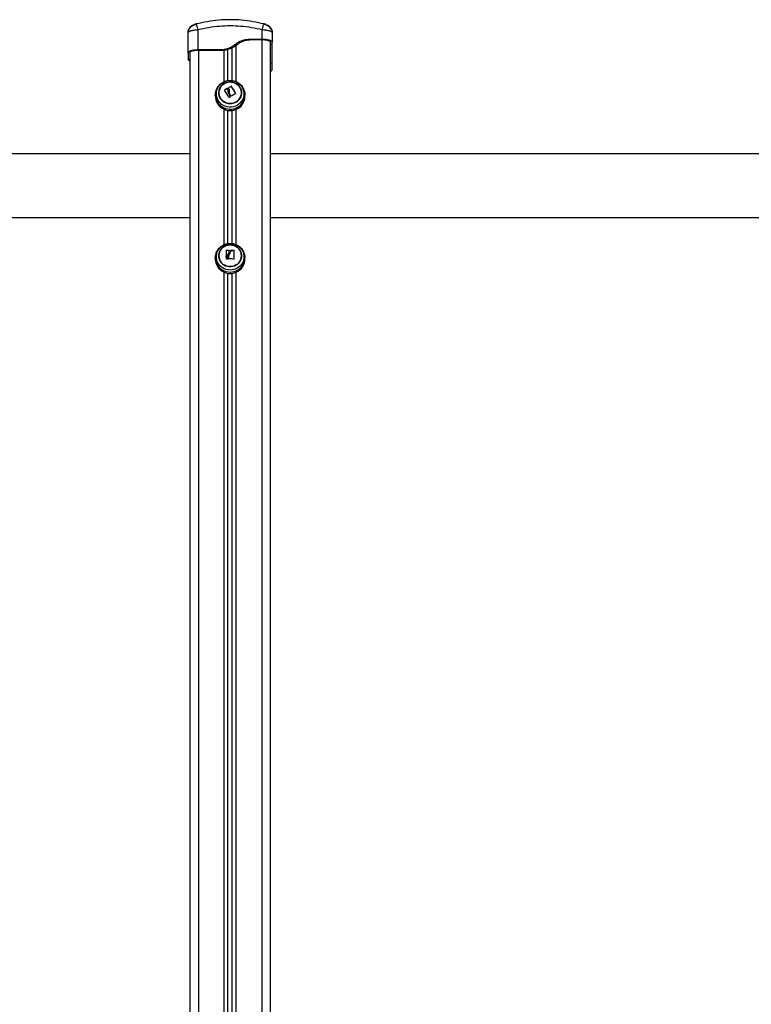
# Model space of a CAD drawing. Units: millimetres. Extents: x -1.3 to 11.4, y 1.5 to 16.
# Drawn here: x 4.8 to 5.7, y 12.5 to 13.7 of the extents above; entities that cross this region are included whole.
import ezdxf

# ---------------------------------------------------------------- set-up
doc = ezdxf.new("R2010")
doc.units = ezdxf.units.MM
doc.header["$MEASUREMENT"] = 0
doc.layers.get('0').update_dxf_attribs({"lineweight": 0})

# ---------------------------------------------------------------- blocks, each defined once
blk = doc.blocks.new('OPSHA_K011')
at = {"color": 8, "linetype": 'Continuous', "lineweight": 25}
for p, q in [((5569.9824, 10110.6759), (5569.9824, 10110.6755)), ((5570.0622, 10110.6577), (5570.0622, 10108.4644)), ((5569.9872, 10110.6451), (5569.9872, 10108.4644)), ((5570.0177, 10110.6083), (5570.0177, 10110.6454)), ((5570.0317, 10110.6082), (5570.0317, 10110.651)), ((5570.0723, 10110.6471), (5570.0722, 10110.6474)), ((5570.0316, 10110.5941), (5570.0316, 10110.5943)), ((5570.0251, 10110.5906), (5570.0251, 10110.5907)), ((5570.0177, 10110.4155), (5570.0177, 10110.5755)), ((5570.0317, 10110.4155), (5570.0317, 10110.5755)), ((5570.0177, 10108.4644), (5570.0177, 10110.3827)), ((5570.0317, 10108.4644), (5570.0317, 10110.3827))]:
    blk.add_line(p, q, dxfattribs=at)
at = {"color": 7, "linetype": 'Continuous', "lineweight": 25}
for p, q in [((5569.9847, 10110.6762), (5569.9846, 10110.6765)), ((5570.0648, 10110.6762), (5570.0649, 10110.6765)), ((5569.9752, 10110.6667), (5569.975, 10110.6662)), ((5569.975, 10110.6425), (5569.975, 10110.6662)), ((5569.987, 10110.6457), (5569.987, 10110.6694)), ((5570.0625, 10110.6582), (5570.0625, 10110.6694)), ((5570.0745, 10110.6662), (5570.0743, 10110.6667)), ((5570.0745, 10110.6662), (5570.0745, 10110.655)), ((5570.053, 10110.6577), (5570.051, 10110.6582)), ((5570.0625, 10110.6582), (5570.051, 10110.6582)), ((5570.0625, 10110.6577), (5570.053, 10110.6577)), ((5570.0722, 10110.6556), (5570.0722, 10108.4617)), ((5570.0725, 10110.6525), (5570.0725, 10110.655)), ((5570.0725, 10110.6525), (5570.0745, 10110.6519)), ((5570.0745, 10110.6519), (5570.0745, 10110.655)), ((5570.0745, 10110.6523), (5570.0745, 10110.6548)), ((5569.975, 10110.6425), (5569.975, 10110.6353)), ((5569.977, 10110.6425), (5569.977, 10110.6347)), ((5569.9772, 10110.643), (5569.9772, 10108.4617)), ((5570.014, 10110.6457), (5569.987, 10110.6457)), ((5570.016, 10110.6451), (5569.987, 10110.6451)), ((5570.016, 10110.6451), (5570.014, 10110.6457)), ((5570.0222, 10110.6095), (5570.0222, 10110.6463)), ((5570.0272, 10110.6095), (5570.0272, 10110.6482)), ((5570.0723, 10110.6454), (5570.0725, 10110.646)), ((5569.975, 10110.6353), (5569.977, 10110.6347)), ((5569.977, 10110.6341), (5569.975, 10110.6347)), ((5570.0745, 10110.6295), (5570.0725, 10110.63)), ((5570.0725, 10110.6223), (5570.0725, 10110.63)), ((5570.0745, 10110.6223), (5570.0745, 10110.6295)), ((5570.0072, 10110.592), (5570.0073, 10110.5936)), ((5570.018, 10110.5981), (5570.018, 10110.5983)), ((5570.021, 10110.6), (5570.021, 10110.6002)), ((5570.0212, 10110.6), (5570.0212, 10110.6002)), ((5570.0218, 10110.5992), (5570.0218, 10110.5994)), ((5570.0225, 10110.5963), (5570.0225, 10110.5965)), ((5570.0227, 10110.6006), (5570.0227, 10110.6008)), ((5570.023, 10110.5941), (5570.023, 10110.5943)), ((5570.0237, 10110.5965), (5570.0237, 10110.5967)), ((5570.0238, 10110.5971), (5570.0238, 10110.5969)), ((5570.026, 10110.6025), (5570.026, 10110.6027)), ((5570.0263, 10110.6025), (5570.0263, 10110.6027)), ((5570.0422, 10110.5936), (5570.0423, 10110.592)), ((5570.0222, 10110.4168), (5570.0222, 10110.5742)), ((5570.0272, 10110.4168), (5570.0272, 10110.5742)), ((5567.5974, 10110.5233), (5569.9772, 10110.5233)), ((5570.0722, 10110.5233), (5571.671, 10110.5233)), ((5569.9772, 10110.4472), (5569.5147, 10110.4472)), ((5570.6827, 10110.4472), (5570.0722, 10110.4472)), ((5570.0199, 10110.4083), (5570.0199, 10110.4085)), ((5570.02, 10110.4084), (5570.02, 10110.4086)), ((5570.0236, 10110.4086), (5570.0236, 10110.4088)), ((5570.0237, 10110.4084), (5570.0237, 10110.4086)), ((5570.0251, 10110.4081), (5570.0251, 10110.4079)), ((5570.0253, 10110.4083), (5570.0253, 10110.4085)), ((5570.0293, 10110.4083), (5570.0293, 10110.4085)), ((5570.0295, 10110.4081), (5570.0295, 10110.4083)), ((5570.0072, 10110.3993), (5570.0073, 10110.4008)), ((5570.0221, 10110.4026), (5570.0221, 10110.4028)), ((5570.0221, 10110.3984), (5570.0221, 10110.3986)), ((5570.0229, 10110.4018), (5570.0229, 10110.402)), ((5570.0229, 10110.3984), (5570.0229, 10110.3986)), ((5570.0239, 10110.4043), (5570.0239, 10110.4045)), ((5570.0296, 10110.3983), (5570.0296, 10110.3985)), ((5570.0422, 10110.4008), (5570.0423, 10110.3993)), ((5570.0222, 10108.4632), (5570.0222, 10110.3815)), ((5570.0272, 10108.4632), (5570.0272, 10110.3815))]:
    blk.add_line(p, q, dxfattribs=at)
at = {"color": 7, "linetype": 'Continuous', "lineweight": 25, "flags": 128}
for points in [[(5570.0331, 10110.5802), (5570.0309, 10110.5792), (5570.0285, 10110.5785), (5570.0261, 10110.5781), (5570.0237, 10110.5781), (5570.0213, 10110.5784), (5570.0189, 10110.5791), (5570.0167, 10110.5801), (5570.0147, 10110.5814), (5570.0129, 10110.583), (5570.0113, 10110.5848), (5570.0101, 10110.5868), (5570.0092, 10110.589), (5570.0086, 10110.5913), (5570.0084, 10110.5936), (5570.0085, 10110.596), (5570.0091, 10110.5983), (5570.0099, 10110.6005), (5570.0111, 10110.6025), (5570.0126, 10110.6044), (5570.0144, 10110.606), (5570.0164, 10110.6074), (5570.0186, 10110.6084), (5570.0209, 10110.6091), (5570.0234, 10110.6095), (5570.0258, 10110.6095), (5570.0282, 10110.6092), (5570.0306, 10110.6085), (5570.0328, 10110.6075), (5570.0348, 10110.6062), (5570.0366, 10110.6046), (5570.0382, 10110.6028), (5570.0394, 10110.6008), (5570.0403, 10110.5986), (5570.0409, 10110.5963), (5570.0411, 10110.5939), (5570.0409, 10110.5916), (5570.0404, 10110.5893), (5570.0396, 10110.5871), (5570.0383, 10110.585), (5570.0368, 10110.5832), (5570.0351, 10110.5816), (5570.0331, 10110.5802)], [(5570.0362, 10110.6016), (5570.035, 10110.6033), (5570.0334, 10110.6048), (5570.0316, 10110.606), (5570.0296, 10110.607), (5570.0275, 10110.6076), (5570.0253, 10110.6079), (5570.0231, 10110.6078), (5570.021, 10110.6074), (5570.0189, 10110.6066), (5570.017, 10110.6055), (5570.0153, 10110.6041), (5570.0139, 10110.6025), (5570.0128, 10110.6007), (5570.012, 10110.5987), (5570.0115, 10110.5967), (5570.0114, 10110.5945), (5570.0117, 10110.5924), (5570.0123, 10110.5904), (5570.0132, 10110.5885), (5570.0145, 10110.5867), (5570.0161, 10110.5852), (5570.0179, 10110.584), (5570.0198, 10110.583), (5570.022, 10110.5824), (5570.0241, 10110.5822), (5570.0263, 10110.5822), (5570.0285, 10110.5827), (5570.0306, 10110.5834), (5570.0325, 10110.5845), (5570.0341, 10110.5859), (5570.0356, 10110.5875), (5570.0367, 10110.5893), (5570.0375, 10110.5913), (5570.038, 10110.5934), (5570.0381, 10110.5955), (5570.0378, 10110.5976), (5570.0372, 10110.5996), (5570.0362, 10110.6016)], [(5570.0315, 10110.5839), (5570.0295, 10110.583), (5570.0274, 10110.5824), (5570.0252, 10110.5822), (5570.023, 10110.5823), (5570.0209, 10110.5827), (5570.0188, 10110.5835), (5570.0169, 10110.5846), (5570.0153, 10110.5859), (5570.0138, 10110.5876), (5570.0127, 10110.5894), (5570.0119, 10110.5914), (5570.0115, 10110.5935), (5570.0114, 10110.5956), (5570.0117, 10110.5977), (5570.0123, 10110.5997), (5570.0133, 10110.6016), (5570.0146, 10110.6034), (5570.0162, 10110.6049), (5570.018, 10110.6061), (5570.0199, 10110.607), (5570.0221, 10110.6076), (5570.0242, 10110.6079), (5570.0264, 10110.6078), (5570.0286, 10110.6073), (5570.0307, 10110.6065), (5570.0325, 10110.6054), (5570.0342, 10110.6041), (5570.0356, 10110.6024), (5570.0368, 10110.6006), (5570.0376, 10110.5986), (5570.038, 10110.5966), (5570.0381, 10110.5944), (5570.0378, 10110.5923), (5570.0372, 10110.5903), (5570.0362, 10110.5884), (5570.0349, 10110.5867), (5570.0333, 10110.5852), (5570.0315, 10110.5839)], [(5570.0072, 10110.592), (5570.0072, 10110.5916), (5570.0073, 10110.5892), (5570.0077, 10110.5868), (5570.0085, 10110.5845), (5570.0096, 10110.5824), (5570.0111, 10110.5804), (5570.0128, 10110.5786), (5570.0147, 10110.5771), (5570.0169, 10110.5759), (5570.0192, 10110.5749), (5570.0216, 10110.5743), (5570.0241, 10110.5741), (5570.0266, 10110.5742), (5570.029, 10110.5746), (5570.0314, 10110.5753), (5570.0337, 10110.5764), (5570.0357, 10110.5778), (5570.0376, 10110.5794), (5570.0391, 10110.5813), (5570.0404, 10110.5834), (5570.0414, 10110.5856), (5570.042, 10110.5879), (5570.0423, 10110.5903), (5570.0423, 10110.592)], [(5570.0247, 10110.3853), (5570.0223, 10110.3855), (5570.0199, 10110.386), (5570.0176, 10110.3869), (5570.0155, 10110.388), (5570.0136, 10110.3895), (5570.012, 10110.3912), (5570.0106, 10110.3932), (5570.0095, 10110.3953), (5570.0088, 10110.3976), (5570.0084, 10110.3999), (5570.0084, 10110.4022), (5570.0088, 10110.4046), (5570.0095, 10110.4068), (5570.0106, 10110.4089), (5570.012, 10110.4109), (5570.0136, 10110.4126), (5570.0155, 10110.4141), (5570.0176, 10110.4153), (5570.0199, 10110.4161), (5570.0223, 10110.4167), (5570.0247, 10110.4168), (5570.0272, 10110.4167), (5570.0296, 10110.4161), (5570.0318, 10110.4153), (5570.034, 10110.4141), (5570.0359, 10110.4126), (5570.0375, 10110.4109), (5570.0389, 10110.4089), (5570.04, 10110.4068), (5570.0407, 10110.4046), (5570.0411, 10110.4022), (5570.0411, 10110.3999), (5570.0407, 10110.3976), (5570.04, 10110.3953), (5570.0389, 10110.3932), (5570.0375, 10110.3912), (5570.0359, 10110.3895), (5570.034, 10110.388), (5570.0318, 10110.3869), (5570.0296, 10110.386), (5570.0272, 10110.3855), (5570.0247, 10110.3853)], [(5570.0381, 10110.4023), (5570.0379, 10110.4044), (5570.0374, 10110.4065), (5570.0365, 10110.4084), (5570.0353, 10110.4102), (5570.0338, 10110.4117), (5570.032, 10110.4131), (5570.0301, 10110.4141), (5570.028, 10110.4148), (5570.0258, 10110.4151), (5570.0236, 10110.4151), (5570.0215, 10110.4148), (5570.0194, 10110.4141), (5570.0174, 10110.4131), (5570.0157, 10110.4117), (5570.0142, 10110.4102), (5570.013, 10110.4084), (5570.0121, 10110.4065), (5570.0116, 10110.4044), (5570.0114, 10110.4023), (5570.0116, 10110.4002), (5570.0121, 10110.3981), (5570.013, 10110.3962), (5570.0142, 10110.3944), (5570.0157, 10110.3928), (5570.0174, 10110.3915), (5570.0194, 10110.3905), (5570.0215, 10110.3898), (5570.0236, 10110.3895), (5570.0258, 10110.3895), (5570.028, 10110.3898), (5570.0301, 10110.3905), (5570.032, 10110.3915), (5570.0338, 10110.3928), (5570.0353, 10110.3944), (5570.0365, 10110.3962), (5570.0374, 10110.3981), (5570.0379, 10110.4002), (5570.0381, 10110.4023)], [(5570.0247, 10110.3894), (5570.0225, 10110.3896), (5570.0204, 10110.3901), (5570.0184, 10110.391), (5570.0165, 10110.3921), (5570.0149, 10110.3936), (5570.0136, 10110.3952), (5570.0125, 10110.3971), (5570.0118, 10110.3991), (5570.0114, 10110.4012), (5570.0114, 10110.4033), (5570.0118, 10110.4054), (5570.0125, 10110.4075), (5570.0136, 10110.4093), (5570.0149, 10110.411), (5570.0165, 10110.4124), (5570.0184, 10110.4136), (5570.0204, 10110.4145), (5570.0225, 10110.415), (5570.0247, 10110.4151), (5570.0269, 10110.415), (5570.0291, 10110.4145), (5570.0311, 10110.4136), (5570.0329, 10110.4124), (5570.0346, 10110.411), (5570.0359, 10110.4093), (5570.037, 10110.4075), (5570.0377, 10110.4054), (5570.038, 10110.4033), (5570.038, 10110.4012), (5570.0377, 10110.3991), (5570.037, 10110.3971), (5570.0359, 10110.3952), (5570.0346, 10110.3936), (5570.0329, 10110.3921), (5570.0311, 10110.391), (5570.0291, 10110.3901), (5570.0269, 10110.3896), (5570.0247, 10110.3894)], [(5570.0199, 10110.4085), (5570.0199, 10110.4074), (5570.0199, 10110.4062), (5570.0199, 10110.405), (5570.0199, 10110.4037), (5570.0199, 10110.4024), (5570.0199, 10110.4011), (5570.0199, 10110.3998), (5570.0199, 10110.3985)], [(5570.0237, 10110.4077), (5570.0237, 10110.4078), (5570.0237, 10110.4079), (5570.0237, 10110.408), (5570.0237, 10110.4082), (5570.0237, 10110.4083), (5570.0237, 10110.4084), (5570.0237, 10110.4085), (5570.0237, 10110.4086)], [(5570.0237, 10110.4075), (5570.0237, 10110.4076), (5570.0237, 10110.4077), (5570.0237, 10110.4078), (5570.0237, 10110.408), (5570.0237, 10110.4081), (5570.0237, 10110.4082), (5570.0237, 10110.4083), (5570.0237, 10110.4084)], [(5570.0296, 10110.3985), (5570.0296, 10110.3998), (5570.0296, 10110.401), (5570.0296, 10110.4023), (5570.0295, 10110.4036), (5570.0295, 10110.4048), (5570.0295, 10110.406), (5570.0295, 10110.4072), (5570.0295, 10110.4083)], [(5570.0296, 10110.3983), (5570.0296, 10110.3996), (5570.0296, 10110.4008), (5570.0296, 10110.4021), (5570.0295, 10110.4034), (5570.0295, 10110.4046), (5570.0295, 10110.4058), (5570.0295, 10110.407), (5570.0295, 10110.4081)], [(5570.0072, 10110.3993), (5570.0072, 10110.3983), (5570.0074, 10110.3958), (5570.0079, 10110.3935), (5570.0088, 10110.3912), (5570.01, 10110.3891), (5570.0115, 10110.3872), (5570.0133, 10110.3855), (5570.0153, 10110.384), (5570.0175, 10110.3829), (5570.0198, 10110.382), (5570.0222, 10110.3815), (5570.0247, 10110.3813), (5570.0272, 10110.3815), (5570.0297, 10110.382), (5570.032, 10110.3829), (5570.0342, 10110.384), (5570.0362, 10110.3855), (5570.038, 10110.3872), (5570.0395, 10110.3891), (5570.0407, 10110.3912), (5570.0416, 10110.3935), (5570.0421, 10110.3958), (5570.0423, 10110.3983), (5570.0423, 10110.3993)], [(5570.0221, 10110.3986), (5570.0221, 10110.3992), (5570.0221, 10110.3997), (5570.0221, 10110.4002), (5570.0221, 10110.4007), (5570.0221, 10110.4012), (5570.0221, 10110.4018), (5570.0221, 10110.4023), (5570.0221, 10110.4028)], [(5570.0221, 10110.3984), (5570.0221, 10110.399), (5570.0221, 10110.3995), (5570.0221, 10110.4), (5570.0221, 10110.4005), (5570.0221, 10110.401), (5570.0221, 10110.4016), (5570.0221, 10110.4021), (5570.0221, 10110.4026)], [(5570.0229, 10110.402), (5570.0229, 10110.4016), (5570.0229, 10110.4011), (5570.0229, 10110.4007), (5570.0229, 10110.4003), (5570.0229, 10110.3999), (5570.0229, 10110.3995), (5570.0229, 10110.3991), (5570.0229, 10110.3986)], [(5570.0229, 10110.4018), (5570.0229, 10110.4014), (5570.0229, 10110.4009), (5570.0229, 10110.4005), (5570.0229, 10110.4001), (5570.0229, 10110.3997), (5570.0229, 10110.3993), (5570.0229, 10110.3989), (5570.0229, 10110.3984)]]:
    blk.add_lwpolyline(points, dxfattribs=at)
at = {"color": 8, "linetype": 'Continuous', "lineweight": 25, "flags": 128}
for points in [[(5570.0073, 10110.5935), (5570.0073, 10110.5931), (5570.0074, 10110.5907), (5570.0078, 10110.5884), (5570.0086, 10110.5861), (5570.0097, 10110.584), (5570.0111, 10110.582), (5570.0128, 10110.5802), (5570.0148, 10110.5787), (5570.0169, 10110.5775), (5570.0192, 10110.5766), (5570.0216, 10110.576), (5570.0241, 10110.5757), (5570.0266, 10110.5758), (5570.029, 10110.5762), (5570.0314, 10110.577), (5570.0336, 10110.578), (5570.0357, 10110.5794), (5570.0375, 10110.581), (5570.0391, 10110.5829), (5570.0403, 10110.585), (5570.0413, 10110.5872), (5570.0419, 10110.5895), (5570.0422, 10110.5919), (5570.0422, 10110.5935)], [(5570.0073, 10110.4009), (5570.0073, 10110.3998), (5570.0075, 10110.3974), (5570.008, 10110.395), (5570.0089, 10110.3928), (5570.0101, 10110.3907), (5570.0116, 10110.3888), (5570.0133, 10110.3871), (5570.0153, 10110.3856), (5570.0175, 10110.3845), (5570.0198, 10110.3836), (5570.0223, 10110.3831), (5570.0247, 10110.383), (5570.0272, 10110.3831), (5570.0297, 10110.3836), (5570.032, 10110.3845), (5570.0342, 10110.3856), (5570.0362, 10110.3871), (5570.0379, 10110.3888), (5570.0394, 10110.3907), (5570.0406, 10110.3928), (5570.0415, 10110.395), (5570.042, 10110.3974), (5570.0422, 10110.3998), (5570.0422, 10110.401)]]:
    blk.add_lwpolyline(points, dxfattribs=at)
at = {"color": 7, "linetype": 'Continuous', "lineweight": 25}
for centre, radius, start, end in [((5569.9233, 10110.5342), 0.1142, 28.9875, 34.0395), ((5570.0579, 10110.5362), 0.0739, 119.9659, 122.7512), ((5570.0579, 10110.536), 0.0739, 119.9659, 122.7512), ((5569.9472, 10110.5498), 0.0896, 33.6188, 34.2315), ((5569.9475, 10110.5498), 0.0892, 33.6176, 34.2327), ((5570.0571, 10110.5437), 0.0667, 117.7144, 121.0398), ((5570.0571, 10110.5435), 0.0667, 117.7144, 121.0398), ((5569.912, 10110.5274), 0.1296, 29.2702, 31.1098), ((5569.912, 10110.5272), 0.1296, 29.2703, 31.1097), ((5569.9113, 10110.5272), 0.1311, 29.1638, 30.6274), ((5570.0612, 10110.5323), 0.0685, 115.6717, 120.947), ((5569.934, 10110.5383), 0.1125, 29.8361, 34.9093), ((5569.934, 10110.5381), 0.1125, 29.8361, 34.9093), ((5570.0631, 10110.5277), 0.0734, 121.2288, 122.7458), ((5570.024, 10110.3474), 0.0613, 90.4527, 93.7595), ((5570.024, 10110.3472), 0.0613, 90.4527, 93.7595), ((5570.0266, 10110.3465), 0.062, 87.5578, 91.2532), ((5570.0266, 10110.3463), 0.062, 87.5578, 91.2532), ((5570.024, 10110.3385), 0.06, 91.9325, 93.7525), ((5570.0246, 10110.3355), 0.063, 85.5869, 91.4477)]:
    blk.add_arc(centre, radius, start, end, dxfattribs=at)
for points, knots in [([(5569.975, 10110.6662), (5569.9751, 10110.6673), (5569.9753, 10110.6695), (5569.9769, 10110.6724), (5569.9794, 10110.6748), (5569.9814, 10110.6755), (5569.9824, 10110.6759)], [0, 0, 0, 0, 0.2431526, 0.4999996, 0.7568467, 1, 1, 1, 1]), ([(5569.9752, 10110.6667), (5569.9753, 10110.6674), (5569.9754, 10110.6687), (5569.9762, 10110.6704), (5569.9773, 10110.672), (5569.9787, 10110.6733), (5569.9802, 10110.6744), (5569.9818, 10110.6752), (5569.9834, 10110.6759), (5569.9843, 10110.6762), (5569.9847, 10110.6764)], [0, 0, 0, 0, 0.1276262, 0.2606116, 0.3967346, 0.5321276, 0.6627529, 0.7853854, 0.8980118, 1, 1, 1, 1]), ([(5569.9846, 10110.6765), (5569.9843, 10110.6764), (5569.9839, 10110.6763), (5569.9834, 10110.6761), (5569.9831, 10110.6761), (5569.9828, 10110.676), (5569.9825, 10110.6759), (5569.9825, 10110.6759), (5569.9824, 10110.6759)], [0, 0, 0, 0, 0.249128, 0.374536, 0.499999, 0.625462, 0.750864, 1, 1, 1, 1]), ([(5570.0649, 10110.6765), (5570.0605, 10110.6774), (5570.0518, 10110.6794), (5570.0383, 10110.6811), (5570.0247, 10110.6817), (5570.0112, 10110.6811), (5569.9977, 10110.6794), (5569.989, 10110.6774), (5569.9846, 10110.6765)], [0, 0, 0, 0, 0.166289, 0.333031, 0.5, 0.666969, 0.833711, 1, 1, 1, 1]), ([(5570.0648, 10110.6764), (5570.0652, 10110.6763), (5570.0661, 10110.676), (5570.0675, 10110.6754), (5570.0691, 10110.6746), (5570.0708, 10110.6733), (5570.0724, 10110.6716), (5570.0737, 10110.6694), (5570.0741, 10110.6677), (5570.0743, 10110.6667)], [0, 0, 0, 0, 0.083208, 0.185775, 0.324438, 0.457628, 0.61703, 0.800116, 1, 1, 1, 1]), ([(5570.0671, 10110.6759), (5570.067, 10110.6759), (5570.067, 10110.6759), (5570.0667, 10110.676), (5570.0664, 10110.6761), (5570.0661, 10110.6761), (5570.0656, 10110.6763), (5570.0652, 10110.6764), (5570.0649, 10110.6765)], [0, 0, 0, 0, 0.249134, 0.374535, 0.499997, 0.62546, 0.750865, 1, 1, 1, 1]), ([(5570.0671, 10110.6759), (5570.0681, 10110.6755), (5570.0701, 10110.6748), (5570.0726, 10110.6724), (5570.0742, 10110.6695), (5570.0744, 10110.6673), (5570.0745, 10110.6662)], [0, 0, 0, 0, 0.243155, 0.500002, 0.756848, 1, 1, 1, 1]), ([(5570.0625, 10110.6694), (5570.0584, 10110.6704), (5570.0501, 10110.6722), (5570.0375, 10110.6738), (5570.0248, 10110.6743), (5570.012, 10110.6738), (5569.9994, 10110.6722), (5569.9911, 10110.6704), (5569.987, 10110.6694)], [0, 0, 0, 0, 0.167001, 0.333377, 0.5, 0.666155, 0.832861, 1, 1, 1, 1]), ([(5570.051, 10110.6582), (5570.0498, 10110.6582), (5570.0475, 10110.6581), (5570.0441, 10110.6579), (5570.0408, 10110.6573), (5570.0377, 10110.6563), (5570.0347, 10110.6549), (5570.032, 10110.6531), (5570.0293, 10110.6512), (5570.0266, 10110.6494), (5570.0232, 10110.6476), (5570.019, 10110.6462), (5570.0157, 10110.6459), (5570.014, 10110.6457)], [0, 0, 0, 0, 0.087786, 0.173596, 0.25718, 0.338944, 0.419297, 0.501456, 0.586752, 0.668233, 0.750546, 0.875335, 1, 1, 1, 1]), ([(5570.053, 10110.6577), (5570.0519, 10110.6576), (5570.0496, 10110.6576), (5570.0463, 10110.6573), (5570.0433, 10110.6569), (5570.0406, 10110.6561), (5570.0383, 10110.6552), (5570.0362, 10110.654), (5570.0341, 10110.6526), (5570.0321, 10110.6512), (5570.03, 10110.6498), (5570.0279, 10110.6485), (5570.025, 10110.647), (5570.021, 10110.6457), (5570.0177, 10110.6453), (5570.016, 10110.6451)], [0, 0, 0, 0, 0.0851919, 0.169179, 0.2510434, 0.312592, 0.3749949, 0.4363605, 0.4992078, 0.5625228, 0.6253431, 0.6873933, 0.7494606, 0.8747526, 1, 1, 1, 1]), ([(5570.0745, 10110.655), (5570.0745, 10110.6552), (5570.0744, 10110.6556), (5570.0736, 10110.6562), (5570.0725, 10110.6568), (5570.071, 10110.6573), (5570.0692, 10110.6577), (5570.0671, 10110.658), (5570.0649, 10110.6582), (5570.0633, 10110.6582), (5570.0625, 10110.6582)], [0, 0, 0, 0, 0.125, 0.25, 0.375, 0.5, 0.625, 0.75, 0.875, 1, 1, 1, 1]), ([(5570.0725, 10110.655), (5570.0725, 10110.6552), (5570.0724, 10110.6555), (5570.0718, 10110.656), (5570.0709, 10110.6565), (5570.0696, 10110.6569), (5570.0681, 10110.6572), (5570.0663, 10110.6575), (5570.0645, 10110.6576), (5570.0631, 10110.6577), (5570.0625, 10110.6577)], [0, 0, 0, 0, 0.125, 0.250001, 0.375, 0.5, 0.625001, 0.75, 0.875001, 1, 1, 1, 1]), ([(5570.0725, 10110.63), (5570.0725, 10110.6307), (5570.0725, 10110.6319), (5570.0725, 10110.6345), (5570.0725, 10110.6371), (5570.0725, 10110.6397), (5570.0725, 10110.6423), (5570.0725, 10110.6449), (5570.0725, 10110.6471), (5570.0725, 10110.6489), (5570.0725, 10110.6503), (5570.0725, 10110.6515), (5570.0725, 10110.6521), (5570.0725, 10110.6525)], [0, 0, 0, 0, 0.125261, 0.250566, 0.332334, 0.413764, 0.500817, 0.58487, 0.666736, 0.748931, 0.830791, 0.914787, 1, 1, 1, 1]), ([(5570.0745, 10110.6295), (5570.0745, 10110.6301), (5570.0745, 10110.6314), (5570.0745, 10110.6337), (5570.0745, 10110.6357), (5570.0745, 10110.6371), (5570.0745, 10110.6386), (5570.0745, 10110.6402), (5570.0745, 10110.6419), (5570.0745, 10110.6436), (5570.0745, 10110.6454), (5570.0745, 10110.6469), (5570.0745, 10110.6484), (5570.0745, 10110.6497), (5570.0745, 10110.6509), (5570.0745, 10110.6516), (5570.0745, 10110.6519)], [0, 0, 0, 0, 0.124651, 0.249425, 0.299126, 0.34835, 0.397347, 0.449086, 0.498528, 0.559701, 0.620367, 0.681148, 0.74285, 0.826436, 0.912236, 1, 1, 1, 1]), ([(5569.9785, 10110.6447), (5569.978, 10110.6446), (5569.9769, 10110.6443), (5569.9758, 10110.6437), (5569.9751, 10110.6431), (5569.975, 10110.6427), (5569.975, 10110.6425)], [0, 0, 0, 0, 0.25, 0.500001, 0.75, 1, 1, 1, 1]), ([(5569.9799, 10110.6444), (5569.9795, 10110.6442), (5569.9786, 10110.644), (5569.9777, 10110.6435), (5569.9771, 10110.643), (5569.977, 10110.6426), (5569.977, 10110.6425)], [0, 0, 0, 0, 0.25, 0.500001, 0.75, 1, 1, 1, 1]), ([(5569.987, 10110.6457), (5569.9862, 10110.6457), (5569.9846, 10110.6456), (5569.9824, 10110.6455), (5569.9803, 10110.6452), (5569.9791, 10110.6449), (5569.9785, 10110.6447)], [0, 0, 0, 0, 0.250001, 0.500001, 0.750002, 1, 1, 1, 1]), ([(5569.987, 10110.6451), (5569.9863, 10110.6451), (5569.985, 10110.6451), (5569.9831, 10110.645), (5569.9814, 10110.6447), (5569.9804, 10110.6445), (5569.9799, 10110.6444)], [0, 0, 0, 0, 0.250001, 0.5, 0.749999, 1, 1, 1, 1]), ([(5569.975, 10110.6353), (5569.975, 10110.6349), (5569.975, 10110.6345), (5569.975, 10110.6347), (5569.975, 10110.6348)], [0, 0, 0, 0, 0.671587, 1, 1, 1, 1]), ([(5569.9751, 10110.6346), (5569.9751, 10110.6345), (5569.9752, 10110.6341), (5569.9759, 10110.6336), (5569.9766, 10110.6332), (5569.9772, 10110.633), (5569.9772, 10110.633)], [0, 0, 0, 0, 0.243341, 0.594861, 0.946382, 1, 1, 1, 1]), ([(5569.977, 10110.6348), (5569.977, 10110.6346), (5569.977, 10110.6345), (5569.9772, 10110.6343), (5569.9772, 10110.6343)], [0, 0, 0, 0, 0.907772, 1, 1, 1, 1]), ([(5569.977, 10110.6347), (5569.977, 10110.6344), (5569.977, 10110.6339), (5569.977, 10110.6342), (5569.977, 10110.6342)], [0, 0, 0, 0, 0.6817313, 1, 1, 1, 1]), ([(5570.0722, 10110.6217), (5570.0723, 10110.6217), (5570.0725, 10110.6219), (5570.0725, 10110.6221), (5570.0725, 10110.6223)], [0, 0, 0, 0, 0.092269, 1, 1, 1, 1]), ([(5570.0722, 10110.6204), (5570.0723, 10110.6205), (5570.0729, 10110.6207), (5570.0736, 10110.6211), (5570.0744, 10110.6217), (5570.0745, 10110.6221), (5570.0745, 10110.6223)], [0, 0, 0, 0, 0.048385, 0.365589, 0.682795, 1, 1, 1, 1]), ([(5570.0073, 10110.5934), (5570.0073, 10110.5936), (5570.0074, 10110.5945), (5570.0077, 10110.5962), (5570.0083, 10110.5984), (5570.0093, 10110.6005), (5570.0105, 10110.6025), (5570.012, 10110.6043), (5570.0137, 10110.6059), (5570.0156, 10110.6072), (5570.0177, 10110.6083), (5570.0199, 10110.6091), (5570.0222, 10110.6096), (5570.0246, 10110.6098), (5570.0269, 10110.6096), (5570.0292, 10110.6092), (5570.0315, 10110.6084), (5570.0336, 10110.6074), (5570.0356, 10110.6061), (5570.0373, 10110.6045), (5570.0387, 10110.6029), (5570.0394, 10110.6018), (5570.0397, 10110.6014)], [0, 0, 0, 0, 0.010171, 0.062893, 0.115547, 0.168166, 0.220783, 0.273431, 0.326142, 0.378943, 0.431853, 0.484884, 0.53804, 0.591318, 0.644703, 0.698173, 0.751698, 0.805244, 0.85878, 0.912272, 0.965689, 1, 1, 1, 1]), ([(5570.018, 10110.5983), (5570.0179, 10110.5983), (5570.0179, 10110.5983), (5570.0179, 10110.5983), (5570.0179, 10110.5983), (5570.0179, 10110.5982), (5570.0179, 10110.5982), (5570.0179, 10110.5982), (5570.0179, 10110.5981), (5570.0179, 10110.5981)], [0, 0, 0, 0, 0.126095, 0.250198, 0.375775, 0.500389, 0.625004, 0.750849, 1, 1, 1, 1]), ([(5570.0212, 10110.6002), (5570.0212, 10110.6002), (5570.0212, 10110.6002), (5570.0211, 10110.6002), (5570.0211, 10110.6002), (5570.0211, 10110.6002), (5570.021, 10110.6002), (5570.021, 10110.6002)], [0, 0, 0, 0, 0.25023, 0.499457, 0.748806, 0.875314, 1, 1, 1, 1]), ([(5570.0212, 10110.6), (5570.0212, 10110.6), (5570.0212, 10110.6), (5570.0212, 10110.6), (5570.0212, 10110.6), (5570.0211, 10110.6), (5570.0211, 10110.6), (5570.021, 10110.6), (5570.021, 10110.6)], [0, 0, 0, 0, 0.031749, 0.260735, 0.499663, 0.635808, 0.764597, 1, 1, 1, 1]), ([(5570.0225, 10110.5966), (5570.0224, 10110.5971), (5570.0224, 10110.5981), (5570.022, 10110.599), (5570.0218, 10110.5994)], [0, 0, 0, 0, 0.501287, 1, 1, 1, 1]), ([(5570.0224, 10110.5967), (5570.0224, 10110.5971), (5570.0224, 10110.598), (5570.022, 10110.5988), (5570.0218, 10110.5992)], [0, 0, 0, 0, 0.445976, 1, 1, 1, 1]), ([(5570.023, 10110.5943), (5570.0228, 10110.5947), (5570.0225, 10110.5955), (5570.0225, 10110.5962), (5570.0225, 10110.5966)], [0, 0, 0, 0, 0.5010169, 1, 1, 1, 1]), ([(5570.023, 10110.5941), (5570.0228, 10110.5945), (5570.0225, 10110.5952), (5570.0225, 10110.596), (5570.0225, 10110.5964)], [0, 0, 0, 0, 0.5010169, 1, 1, 1, 1]), ([(5570.0227, 10110.6008), (5570.0227, 10110.6008), (5570.0226, 10110.6008), (5570.0226, 10110.6008), (5570.0226, 10110.6007), (5570.0226, 10110.6007), (5570.0226, 10110.6007), (5570.0226, 10110.6006)], [0, 0, 0, 0, 0.125059, 0.250553, 0.500125, 0.749778, 1, 1, 1, 1]), ([(5570.0226, 10110.6006), (5570.023, 10110.6001), (5570.0237, 10110.5989), (5570.0237, 10110.5974), (5570.0237, 10110.5967)], [0, 0, 0, 0, 0.500165, 1, 1, 1, 1]), ([(5570.0237, 10110.5967), (5570.0237, 10110.5963), (5570.0236, 10110.5953), (5570.0239, 10110.5945), (5570.0241, 10110.594)], [0, 0, 0, 0, 0.501273, 1, 1, 1, 1]), ([(5570.0263, 10110.6027), (5570.0263, 10110.6027), (5570.0262, 10110.6027), (5570.0262, 10110.6027), (5570.0262, 10110.6027), (5570.0262, 10110.6028), (5570.0261, 10110.6028), (5570.0261, 10110.6028), (5570.0261, 10110.6028), (5570.026, 10110.6027), (5570.026, 10110.6027)], [0, 0, 0, 0, 0.1259398, 0.2498694, 0.3753744, 0.4997206, 0.6243077, 0.7497367, 0.8738697, 1, 1, 1, 1]), ([(5570.0263, 10110.6025), (5570.0263, 10110.6025), (5570.0262, 10110.6025), (5570.0262, 10110.6025), (5570.0262, 10110.6025), (5570.0262, 10110.6026), (5570.0261, 10110.6026), (5570.0261, 10110.6026), (5570.0261, 10110.6026), (5570.026, 10110.6025), (5570.026, 10110.6025)], [0, 0, 0, 0, 0.132896, 0.260046, 0.382148, 0.499604, 0.618894, 0.741851, 0.869267, 1, 1, 1, 1]), ([(5570.0315, 10110.5941), (5570.0315, 10110.5941), (5570.0316, 10110.5941), (5570.0316, 10110.5941), (5570.0316, 10110.5941), (5570.0316, 10110.5942), (5570.0316, 10110.5942), (5570.0316, 10110.5942), (5570.0316, 10110.5943), (5570.0316, 10110.5943)], [0, 0, 0, 0, 0.126166, 0.25026, 0.375831, 0.500438, 0.625033, 0.750915, 1, 1, 1, 1]), ([(5570.0397, 10110.6014), (5570.04, 10110.6008), (5570.0408, 10110.5994), (5570.0415, 10110.5973), (5570.042, 10110.5953), (5570.0421, 10110.594), (5570.0421, 10110.5935)], [0, 0, 0, 0, 0.264861, 0.545799, 0.826149, 1, 1, 1, 1]), ([(5570.0232, 10110.5895), (5570.0232, 10110.5895), (5570.0232, 10110.5895), (5570.0232, 10110.5895), (5570.0233, 10110.5895), (5570.0233, 10110.5895), (5570.0233, 10110.5895), (5570.0234, 10110.5895), (5570.0234, 10110.5895), (5570.0234, 10110.5895)], [0, 0, 0, 0, 0.248859, 0.374647, 0.498884, 0.623768, 0.749279, 0.873732, 1, 1, 1, 1]), ([(5570.025, 10110.5905), (5570.025, 10110.5905), (5570.0251, 10110.5905), (5570.0251, 10110.5906), (5570.0251, 10110.5906), (5570.0251, 10110.5907), (5570.0251, 10110.5907), (5570.0251, 10110.5907)], [0, 0, 0, 0, 0.124684, 0.250559, 0.500191, 0.749814, 1, 1, 1, 1]), ([(5570.0258, 10110.5911), (5570.0258, 10110.5911), (5570.0258, 10110.5911), (5570.0259, 10110.5911), (5570.0259, 10110.5911), (5570.0259, 10110.5911), (5570.026, 10110.5911), (5570.026, 10110.5911), (5570.026, 10110.5911)], [0, 0, 0, 0, 0.249241, 0.498272, 0.62394, 0.748719, 0.874344, 1, 1, 1, 1]), ([(5570.0074, 10110.4009), (5570.0074, 10110.401), (5570.0074, 10110.4019), (5570.0077, 10110.4036), (5570.0083, 10110.4058), (5570.0093, 10110.4079), (5570.0106, 10110.4099), (5570.0121, 10110.4117), (5570.0138, 10110.4132), (5570.0157, 10110.4145), (5570.0178, 10110.4156), (5570.02, 10110.4164), (5570.0223, 10110.4169), (5570.0247, 10110.417), (5570.027, 10110.4169), (5570.0293, 10110.4164), (5570.0316, 10110.4157), (5570.0337, 10110.4146), (5570.0357, 10110.4133), (5570.0374, 10110.4117), (5570.0389, 10110.4099), (5570.0402, 10110.4079), (5570.0412, 10110.4057), (5570.0418, 10110.4035), (5570.0421, 10110.4019), (5570.0421, 10110.4011), (5570.0421, 10110.401)], [0, 0, 0, 0, 0.007523, 0.052151, 0.096723, 0.141267, 0.185809, 0.23038, 0.275006, 0.319707, 0.364501, 0.409399, 0.454402, 0.499509, 0.544705, 0.589972, 0.635284, 0.680614, 0.725932, 0.771213, 0.81643, 0.861561, 0.906594, 0.951521, 0.996343, 1, 1, 1, 1]), ([(5570.02, 10110.4086), (5570.02, 10110.4086), (5570.02, 10110.4086), (5570.02, 10110.4086), (5570.0199, 10110.4086), (5570.0199, 10110.4086), (5570.0199, 10110.4086), (5570.0199, 10110.4085), (5570.0199, 10110.4085), (5570.0199, 10110.4085)], [0, 0, 0, 0, 0.126066, 0.250129, 0.375801, 0.500356, 0.62497, 0.750805, 1, 1, 1, 1]), ([(5570.02, 10110.4084), (5570.02, 10110.4084), (5570.02, 10110.4084), (5570.02, 10110.4084), (5570.0199, 10110.4084), (5570.0199, 10110.4084), (5570.0199, 10110.4084), (5570.0199, 10110.4083), (5570.0199, 10110.4083), (5570.0199, 10110.4083), (5570.0199, 10110.4083)], [0, 0, 0, 0, 0.131296, 0.258317, 0.380899, 0.499986, 0.617121, 0.739066, 0.866479, 1, 1, 1, 1]), ([(5570.0228, 10110.405), (5570.0231, 10110.4055), (5570.0236, 10110.4063), (5570.0237, 10110.4072), (5570.0237, 10110.4077)], [0, 0, 0, 0, 0.5012873, 1, 1, 1, 1]), ([(5570.0237, 10110.4086), (5570.0237, 10110.4086), (5570.0237, 10110.4087), (5570.0237, 10110.4087), (5570.0236, 10110.4088), (5570.0236, 10110.4088), (5570.0236, 10110.4088), (5570.0236, 10110.4088)], [0, 0, 0, 0, 0.250249, 0.499451, 0.748773, 0.875387, 1, 1, 1, 1]), ([(5570.0237, 10110.4084), (5570.0237, 10110.4084), (5570.0237, 10110.4085), (5570.0237, 10110.4085), (5570.0237, 10110.4085), (5570.0237, 10110.4085), (5570.0236, 10110.4086), (5570.0236, 10110.4086), (5570.0236, 10110.4086)], [0, 0, 0, 0, 0.031711, 0.260774, 0.499645, 0.635813, 0.76463, 1, 1, 1, 1]), ([(5570.0251, 10110.4084), (5570.0251, 10110.4077), (5570.0251, 10110.4064), (5570.0243, 10110.4051), (5570.0239, 10110.4045)], [0, 0, 0, 0, 0.500164, 1, 1, 1, 1]), ([(5570.0251, 10110.4079), (5570.0251, 10110.4073), (5570.025, 10110.4061), (5570.0243, 10110.4049), (5570.0239, 10110.4043)], [0, 0, 0, 0, 0.466301, 1, 1, 1, 1]), ([(5570.0253, 10110.4085), (5570.0253, 10110.4085), (5570.0253, 10110.4085), (5570.0252, 10110.4085), (5570.0252, 10110.4085), (5570.0251, 10110.4084), (5570.0251, 10110.4084), (5570.0251, 10110.4084)], [0, 0, 0, 0, 0.125045, 0.250499, 0.500089, 0.749741, 1, 1, 1, 1]), ([(5570.0253, 10110.4083), (5570.0253, 10110.4083), (5570.0252, 10110.4083), (5570.0252, 10110.4083), (5570.0252, 10110.4083), (5570.0252, 10110.4082), (5570.0251, 10110.4082), (5570.0251, 10110.4082), (5570.0251, 10110.4082)], [0, 0, 0, 0, 0.237464, 0.365345, 0.499298, 0.684018, 0.825715, 1, 1, 1, 1]), ([(5570.0295, 10110.4083), (5570.0295, 10110.4083), (5570.0295, 10110.4084), (5570.0294, 10110.4084), (5570.0294, 10110.4084), (5570.0294, 10110.4084), (5570.0294, 10110.4084), (5570.0294, 10110.4085), (5570.0293, 10110.4085), (5570.0293, 10110.4085), (5570.0293, 10110.4085)], [0, 0, 0, 0, 0.125936, 0.249862, 0.375426, 0.499723, 0.624379, 0.749835, 0.873977, 1, 1, 1, 1]), ([(5570.0295, 10110.4081), (5570.0295, 10110.4081), (5570.0295, 10110.4082), (5570.0294, 10110.4082), (5570.0294, 10110.4082), (5570.0294, 10110.4082), (5570.0294, 10110.4082), (5570.0294, 10110.4083), (5570.0293, 10110.4083), (5570.0293, 10110.4083), (5570.0293, 10110.4083)], [0, 0, 0, 0, 0.132889, 0.26008, 0.382135, 0.499669, 0.61893, 0.741916, 0.869332, 1, 1, 1, 1]), ([(5570.0198, 10110.4022), (5570.0198, 10110.4019), (5570.0198, 10110.4015), (5570.0199, 10110.4012), (5570.0199, 10110.4012)], [0, 0, 0, 0, 0.979062, 1, 1, 1, 1]), ([(5570.0198, 10110.4019), (5570.0198, 10110.4017), (5570.0197, 10110.4014), (5570.0198, 10110.4011), (5570.0199, 10110.4009)], [0, 0, 0, 0, 0.428945, 1, 1, 1, 1]), ([(5570.0199, 10110.3985), (5570.0199, 10110.3985), (5570.0199, 10110.3985), (5570.0199, 10110.3984), (5570.0199, 10110.3984), (5570.0199, 10110.3984), (5570.02, 10110.3984), (5570.02, 10110.3984), (5570.02, 10110.3984), (5570.02, 10110.3984)], [0, 0, 0, 0, 0.24887, 0.374643, 0.498926, 0.623798, 0.749186, 0.873691, 1, 1, 1, 1]), ([(5570.0219, 10110.3985), (5570.0219, 10110.3985), (5570.022, 10110.3985), (5570.022, 10110.3985), (5570.022, 10110.3985), (5570.0221, 10110.3986), (5570.0221, 10110.3986), (5570.0221, 10110.3986)], [0, 0, 0, 0, 0.124784, 0.25063, 0.500182, 0.749818, 1, 1, 1, 1]), ([(5570.0221, 10110.4028), (5570.0221, 10110.4032), (5570.0222, 10110.404), (5570.0226, 10110.4047), (5570.0228, 10110.405)], [0, 0, 0, 0, 0.501018, 1, 1, 1, 1]), ([(5570.0239, 10110.4045), (5570.0237, 10110.4041), (5570.0231, 10110.4033), (5570.023, 10110.4024), (5570.0229, 10110.402)], [0, 0, 0, 0, 0.5012731, 1, 1, 1, 1]), ([(5570.0239, 10110.4043), (5570.0237, 10110.4039), (5570.0231, 10110.4031), (5570.023, 10110.4022), (5570.0229, 10110.4018)], [0, 0, 0, 0, 0.5012731, 1, 1, 1, 1]), ([(5570.0229, 10110.3986), (5570.0229, 10110.3986), (5570.0229, 10110.3986), (5570.0229, 10110.3985), (5570.0229, 10110.3985), (5570.023, 10110.3985), (5570.023, 10110.3985), (5570.023, 10110.3985), (5570.023, 10110.3985)], [0, 0, 0, 0, 0.249238, 0.498274, 0.623951, 0.74869, 0.87432, 1, 1, 1, 1]), ([(5570.0295, 10110.3983), (5570.0295, 10110.3983), (5570.0295, 10110.3983), (5570.0295, 10110.3983), (5570.0296, 10110.3983), (5570.0296, 10110.3983), (5570.0296, 10110.3984), (5570.0296, 10110.3984), (5570.0296, 10110.3984), (5570.0296, 10110.3985)], [0, 0, 0, 0, 0.126092, 0.250155, 0.375736, 0.500419, 0.624995, 0.75089, 1, 1, 1, 1])]:
    blk.add_open_spline(points, degree=3, knots=knots, dxfattribs=at)
at = {"color": 8, "linetype": 'Continuous', "lineweight": 25}
for points, knots in [([(5569.987, 10110.6694), (5569.9867, 10110.6704), (5569.9862, 10110.6724), (5569.9854, 10110.6747), (5569.9849, 10110.676), (5569.9848, 10110.6762), (5569.9847, 10110.6762)], [0, 0, 0, 0, 0.2764186, 0.5684048, 0.8603915, 1, 1, 1, 1]), ([(5570.0625, 10110.6694), (5570.0628, 10110.6704), (5570.0633, 10110.6724), (5570.064, 10110.6747), (5570.0646, 10110.676), (5570.0647, 10110.6762), (5570.0648, 10110.6762)], [0, 0, 0, 0, 0.276368, 0.568301, 0.860234, 1, 1, 1, 1]), ([(5569.987, 10110.6694), (5569.9862, 10110.6694), (5569.9846, 10110.6693), (5569.9824, 10110.669), (5569.9803, 10110.6687), (5569.9785, 10110.6683), (5569.9769, 10110.6678), (5569.9759, 10110.6673), (5569.9753, 10110.6669), (5569.9752, 10110.6668), (5569.9752, 10110.6667)], [0, 0, 0, 0, 0.144337, 0.282834, 0.427594, 0.570481, 0.713333, 0.85813, 0.996592, 1, 1, 1, 1]), ([(5570.0743, 10110.6667), (5570.0743, 10110.6668), (5570.0742, 10110.6669), (5570.0736, 10110.6673), (5570.0726, 10110.6678), (5570.071, 10110.6683), (5570.0692, 10110.6687), (5570.0671, 10110.669), (5570.0648, 10110.6693), (5570.0633, 10110.6694), (5570.0625, 10110.6694)], [0, 0, 0, 0, 0.003306, 0.141811, 0.286582, 0.42948, 0.572342, 0.717149, 0.85562, 1, 1, 1, 1]), ([(5570.0725, 10110.6512), (5570.0725, 10110.6512), (5570.0724, 10110.6513), (5570.0723, 10110.6514), (5570.0722, 10110.6515)], [0, 0, 0, 0, 0.404996, 1, 1, 1, 1]), ([(5570.0722, 10110.644), (5570.0723, 10110.644), (5570.0724, 10110.644), (5570.0725, 10110.6441), (5570.0725, 10110.6441)], [0, 0, 0, 0, 0.897415, 1, 1, 1, 1])]:
    blk.add_open_spline(points, degree=3, knots=knots, dxfattribs=at)

msp = doc.modelspace()

# ---------------------------------------------------------------- block references
msp.add_blockref('OPSHA_K011', (-5564.9861, -10096.9696))

doc.saveas('drawing.dxf')
